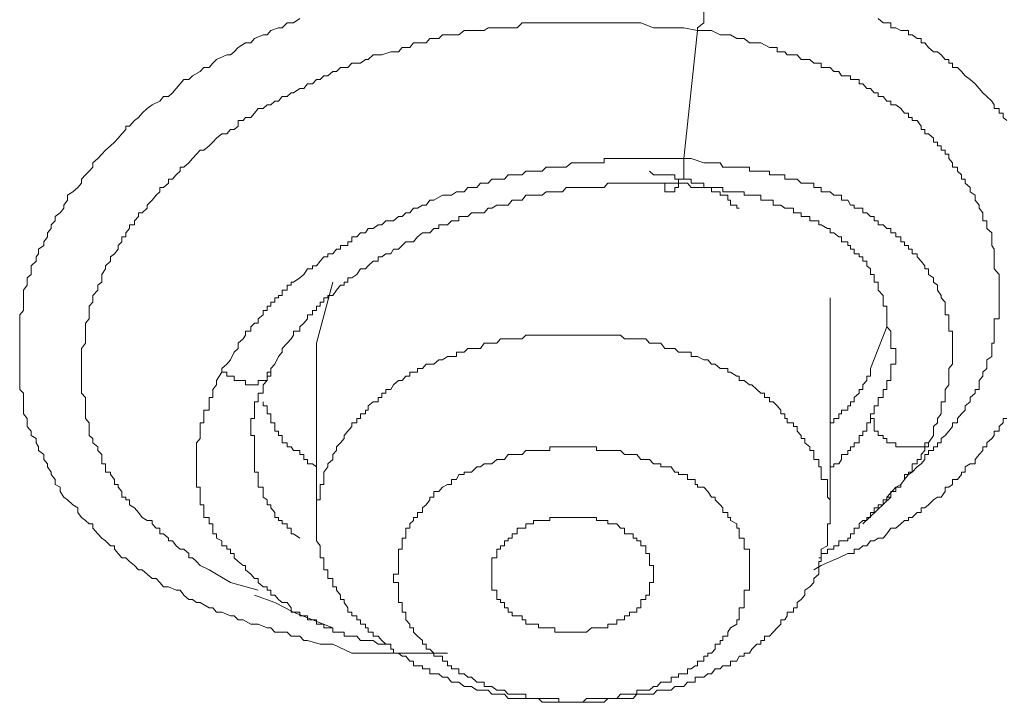
# Model space of a CAD drawing. Units: inches. Extents: x -221 to 731, y -566 to 116.
# Drawn here: x 57 to 64, y -65 to -61 of the extents above; entities that cross this region are included whole.
import ezdxf

# ---------------------------------------------------------------- set-up
doc = ezdxf.new("R2010")
doc.units = ezdxf.units.IN
doc.header["$MEASUREMENT"] = 0
doc.layers.add('图层 1', color=7, linetype='Continuous')

msp = doc.modelspace()

# ---------------------------------------------------------------- linework, layer by layer
at = {"layer": '图层 1', "color": 7, "lineweight": 9}
for points in [[(61.8294, -60.2072), (61.8294, -60.2388), (61.7978, -60.2388), (61.7978, -60.2704), (61.7978, -60.2941), (61.7741, -60.2941), (61.7741, -60.3178), (61.7741, -60.3415), (61.7741, -60.3692), (61.7504, -60.3692), (61.7504, -60.3968), (61.7504, -60.4166), (61.7504, -60.4482), (61.7504, -60.4758), (61.7267, -60.4758), (61.7267, -60.4916), (61.7267, -60.5311), (61.7267, -60.5469), (61.7267, -60.5746), (61.6872, -60.6062), (61.6872, -60.622)], [(59.5226, -64.5206), (59.4041, -64.4653), (59.3251, -64.4653), (59.2461, -64.4416), (59.2224, -64.4416), (59.1987, -64.414), (59.1434, -64.414), (59.1197, -64.3903), (59.0881, -64.3903), (59.0407, -64.3903), (59.017, -64.3626), (58.9933, -64.3626), (58.938, -64.3389), (58.9143, -64.3389), (58.8906, -64.3389), (58.8432, -64.3113), (58.8116, -64.3113), (58.7879, -64.2876), (58.7642, -64.2876), (58.7089, -64.2639), (58.6773, -64.2639), (58.6536, -64.2362), (58.6299, -64.2362), (58.5746, -64.2046), (58.5509, -64.2046), (58.5272, -64.1849), (58.5035, -64.1849), (58.4719, -64.1572), (58.4482, -64.1256), (58.4245, -64.1256), (58.3771, -64.1059), (58.3455, -64.1059), (58.3218, -64.0782), (58.2981, -64.0545), (58.2744, -64.0545), (58.2428, -64.0269), (58.2112, -63.9992), (58.1875, -63.9992), (58.1638, -63.9716), (58.1322, -63.9479), (58.1085, -63.9242), (58.0848, -63.9242), (58.0611, -63.8965), (58.0374, -63.8689), (58.0374, -63.8491), (58.0137, -63.8491), (57.9821, -63.8175), (57.9584, -63.8017), (57.9347, -63.7741), (57.9031, -63.7385), (57.9031, -63.7109), (57.8794, -63.7109), (57.8557, -63.6911), (57.832, -63.6714), (57.8083, -63.6398), (57.8083, -63.6121), (57.7767, -63.5924), (57.7451, -63.5608), (57.7214, -63.545), (57.6977, -63.5094), (57.6977, -63.4818), (57.6661, -63.466), (57.6661, -63.4344), (57.6424, -63.4028), (57.6424, -63.387), (57.6187, -63.3554), (57.6187, -63.3356), (57.595, -63.308), (57.595, -63.2764), (57.5634, -63.2527), (57.5634, -63.229), (57.5476, -63.2053), (57.5476, -63.1776), (57.516, -63.1579), (57.516, -63.1302), (57.4923, -63.1026), (57.4923, -63.0789), (57.4923, -63.0512), (57.4686, -63.0236), (57.4686, -62.9999), (57.4686, -62.9722), (57.4686, -62.9209), (57.4686, -62.8932), (57.4449, -62.8695), (57.4449, -62.8419), (57.4449, -62.8142), (57.4449, -62.7866), (57.4449, -62.7629), (57.4449, -62.7392), (57.4449, -62.7115), (57.4449, -62.6839), (57.4449, -62.6641), (57.4449, -62.6365), (57.4449, -62.6128), (57.4449, -62.5812), (57.4449, -62.5535), (57.4449, -62.5298), (57.4449, -62.5061), (57.4449, -62.4785), (57.4449, -62.4548), (57.4449, -62.4271), (57.4449, -62.4034), (57.4686, -62.3758), (57.4686, -62.3481), (57.4686, -62.3244), (57.4686, -62.281), (57.4686, -62.2494), (57.4923, -62.2178), (57.4923, -62.198), (57.4923, -62.1704), (57.516, -62.1506), (57.516, -62.1151), (57.516, -62.0953), (57.5476, -62.0677), (57.5476, -62.04), (57.5634, -62.0203), (57.5634, -61.9926), (57.595, -61.9689), (57.595, -61.9452), (57.6187, -61.9136), (57.6187, -61.8899), (57.6424, -61.8623), (57.6424, -61.8386), (57.6661, -61.8149), (57.6661, -61.7872), (57.6977, -61.7635), (57.7214, -61.7359), (57.7214, -61.7161), (57.7451, -61.6845), (57.7451, -61.6529), (57.7767, -61.6332), (57.8083, -61.6055), (57.832, -61.5779), (57.832, -61.5542), (57.8557, -61.5265), (57.8794, -61.5028), (57.9031, -61.4791), (57.9031, -61.4515), (57.9347, -61.4238), (57.9584, -61.3962), (57.9821, -61.3725), (58.0137, -61.3448), (58.0374, -61.3211), (58.0611, -61.2974), (58.0848, -61.2698), (58.1085, -61.2421), (58.1085, -61.2224), (58.1322, -61.2224), (58.1638, -61.1868), (58.1875, -61.1671), (58.2112, -61.1394), (58.2428, -61.1118), (58.2744, -61.0881), (58.3218, -61.0644), (58.3455, -61.0367), (58.3771, -61.0367), (58.4008, -61.013), (58.4245, -60.9854), (58.4482, -60.9577), (58.4719, -60.9301), (58.5035, -60.9301), (58.5272, -60.9064), (58.5746, -60.8787), (58.5983, -60.855), (58.6299, -60.855), (58.6536, -60.8274), (58.6773, -60.8037), (58.7405, -60.776), (58.7642, -60.776), (58.7879, -60.7563), (58.8116, -60.7286), (58.859, -60.701), (58.8906, -60.701), (58.9143, -60.6733), (58.9696, -60.6496), (58.9933, -60.6496), (59.017, -60.622), (59.0644, -60.6062), (59.0881, -60.6062), (59.1197, -60.5746), (59.1592, -60.5746), (59.1987, -60.5469)], [(62.8169, -60.5469), (62.8485, -60.5746), (62.8722, -60.5746), (62.8959, -60.5746), (62.8959, -60.6062), (62.9275, -60.6062), (62.9591, -60.622), (62.9828, -60.622), (63.0065, -60.622), (63.0065, -60.6496), (63.0302, -60.6496), (63.0618, -60.6733), (63.0855, -60.6733), (63.0855, -60.701), (63.1092, -60.701), (63.1329, -60.7286), (63.1645, -60.7563), (63.1882, -60.7563), (63.2119, -60.776), (63.2356, -60.8037), (63.2593, -60.8037), (63.2593, -60.8274), (63.283, -60.8274), (63.283, -60.855), (63.3146, -60.855), (63.3383, -60.8787), (63.362, -60.9064), (63.3936, -60.9301), (63.4252, -60.9577), (63.4489, -60.9854), (63.4726, -61.013), (63.4963, -61.0367), (63.5279, -61.0644), (63.5437, -61.0881), (63.5437, -61.1118), (63.5753, -61.1118), (63.5753, -61.1394), (63.599, -61.1394), (63.599, -61.1671), (63.6227, -61.1868)], [(58.7642, -64.0782), (58.6773, -64.0269), (58.6299, -63.9992), (58.5746, -63.9716), (58.5509, -63.9479), (58.5272, -63.9242), (58.5035, -63.9242), (58.5035, -63.8965), (58.4719, -63.8689), (58.4482, -63.8689), (58.4245, -63.8491), (58.4008, -63.8175), (58.3771, -63.8175), (58.3771, -63.8017), (58.3455, -63.7741), (58.3218, -63.7741), (58.3218, -63.7385), (58.2981, -63.7385), (58.2744, -63.7109), (58.2744, -63.6911), (58.2428, -63.6911), (58.2112, -63.6714), (58.1875, -63.6398), (58.1638, -63.6121), (58.1322, -63.5924), (58.1322, -63.5608), (58.1085, -63.5608), (58.1085, -63.545), (58.0848, -63.545), (58.0848, -63.5094), (58.0611, -63.4818), (58.0611, -63.466), (58.0374, -63.466), (58.0374, -63.4344), (58.0137, -63.4028), (58.0137, -63.387), (57.9821, -63.387), (57.9821, -63.3554), (57.9821, -63.3356), (57.9584, -63.3356), (57.9584, -63.308), (57.9584, -63.2764), (57.9347, -63.2527), (57.9347, -63.229), (57.9031, -63.2053), (57.9031, -63.1776), (57.8794, -63.1579), (57.8794, -63.1302), (57.8794, -63.1026), (57.8794, -63.0789), (57.8557, -63.0512), (57.8557, -63.0236), (57.8557, -62.9999), (57.8557, -62.9722), (57.8557, -62.9485), (57.8557, -62.9209), (57.832, -62.8932), (57.832, -62.8695), (57.832, -62.8419), (57.832, -62.8142), (57.832, -62.7866), (57.832, -62.7629), (57.832, -62.7392), (57.832, -62.7115), (57.832, -62.6839), (57.832, -62.6641), (57.832, -62.6365), (57.832, -62.6128), (57.8557, -62.5812), (57.8557, -62.5535), (57.8557, -62.5298), (57.8557, -62.5061), (57.8557, -62.4785), (57.8557, -62.4548), (57.8794, -62.4271), (57.8794, -62.4034), (57.8794, -62.3758), (57.8794, -62.3481), (57.9031, -62.3244), (57.9031, -62.2968), (57.9031, -62.281), (57.9347, -62.2494), (57.9347, -62.2178), (57.9584, -62.198), (57.9584, -62.1704), (57.9584, -62.1506), (57.9821, -62.1151), (57.9821, -62.0953), (58.0137, -62.0677), (58.0137, -62.04), (58.0374, -62.0203), (58.0611, -61.9926), (58.0611, -61.9689), (58.0848, -61.9452), (58.0848, -61.9136), (58.1085, -61.9136), (58.1085, -61.8899), (58.1322, -61.8623), (58.1322, -61.8386), (58.1638, -61.8386), (58.1638, -61.8149), (58.1875, -61.7872), (58.1875, -61.7635), (58.2112, -61.7635), (58.2428, -61.7359), (58.2428, -61.7161), (58.2744, -61.6845), (58.2981, -61.6529), (58.3218, -61.6332), (58.3218, -61.6055), (58.3455, -61.6055), (58.3771, -61.5779), (58.3771, -61.5542), (58.4008, -61.5542), (58.4245, -61.5265), (58.4482, -61.5028), (58.4482, -61.4791), (58.4719, -61.4791), (58.5035, -61.4515), (58.5272, -61.4238), (58.5509, -61.3962), (58.5746, -61.3725), (58.5983, -61.3725), (58.6299, -61.3448), (58.6536, -61.3211), (58.6773, -61.2974), (58.7089, -61.2698), (58.7405, -61.2698), (58.7642, -61.2421), (58.7879, -61.2421), (58.8116, -61.2224), (58.8116, -61.1868), (58.8432, -61.1868), (58.859, -61.1671), (58.8906, -61.1671), (58.9143, -61.1394), (58.938, -61.1118), (58.9696, -61.1118), (58.9933, -61.0881), (59.017, -61.0881), (59.0407, -61.0644), (59.0644, -61.0644), (59.0881, -61.0367), (59.1197, -61.0367), (59.1434, -61.013), (59.1592, -61.013), (59.1987, -60.9854), (59.2224, -60.9854), (59.2461, -60.9577), (59.2777, -60.9577), (59.3014, -60.9301), (59.3251, -60.9301), (59.3488, -60.9064), (59.3725, -60.9064), (59.4041, -60.8787), (59.4278, -60.8787), (59.4515, -60.855), (59.4989, -60.855), (59.5226, -60.8274), (59.5542, -60.8274), (59.5779, -60.8274), (59.6095, -60.8037), (59.6253, -60.8037), (59.6569, -60.776), (59.6885, -60.776), (59.7122, -60.776), (59.7675, -60.7563), (59.7833, -60.7563), (59.8149, -60.7563), (59.8386, -60.7286), (59.8623, -60.7286), (59.886, -60.7286), (59.9097, -60.701), (59.965, -60.701), (59.9887, -60.701), (60.0124, -60.6733), (60.0361, -60.6733), (60.0677, -60.6733), (60.0914, -60.6496), (60.1467, -60.6496), (60.1783, -60.6496), (60.1941, -60.6496), (60.2257, -60.622), (60.2494, -60.622), (60.2731, -60.622), (60.3284, -60.622), (60.3521, -60.622), (60.3758, -60.6062), (60.3995, -60.6062), (60.4311, -60.6062), (60.4785, -60.6062), (60.5022, -60.6062), (60.5259, -60.6062), (60.5575, -60.6062), (60.5891, -60.5746), (60.6128, -60.5746), (60.6602, -60.5746), (60.6918, -60.5746), (60.7155, -60.5746), (60.7392, -60.5746), (60.7629, -60.5746), (60.7945, -60.5746), (60.8419, -60.5746), (60.8656, -60.5746), (60.8972, -60.5746), (60.9209, -60.5746), (60.9446, -60.5746), (60.9683, -60.5746), (61.0236, -60.5746), (61.0552, -60.5746), (61.0789, -60.5746), (61.1026, -60.5746), (61.1263, -60.5746), (61.1579, -60.5746), (61.2053, -60.5746), (61.229, -60.5746), (61.2606, -60.5746), (61.2843, -60.5746), (61.308, -60.5746), (61.3317, -60.5746), (61.4107, -60.6062), (61.4581, -60.6062), (61.5213, -60.6062), (61.6003, -60.6062), (61.6872, -60.622)], [(61.6872, -60.622), (61.6003, -61.4238)], [(61.6872, -60.622), (61.7741, -60.622), (61.8294, -60.6496), (61.8452, -60.6496), (61.8926, -60.6496), (61.9321, -60.6733), (61.9795, -60.6733), (62.0111, -60.701), (62.0585, -60.701), (62.0822, -60.701), (62.1375, -60.7286), (62.1612, -60.7286), (62.1849, -60.7286), (62.1849, -60.7563), (62.2086, -60.7563), (62.2323, -60.7563), (62.2481, -60.776), (62.2876, -60.776), (62.3113, -60.776), (62.335, -60.8037), (62.3587, -60.8037), (62.3903, -60.8037), (62.414, -60.8274), (62.4456, -60.8274), (62.4614, -60.8274), (62.4614, -60.855), (62.5009, -60.855), (62.5167, -60.855), (62.5404, -60.8787), (62.572, -60.8787), (62.5878, -60.9064), (62.6273, -60.9064), (62.6431, -60.9064), (62.6431, -60.9301), (62.6668, -60.9301), (62.6984, -60.9301), (62.6984, -60.9577), (62.7221, -60.9577), (62.7458, -60.9854), (62.7695, -60.9854), (62.7932, -61.013), (62.8169, -61.013), (62.8169, -61.0367), (62.8485, -61.0367), (62.8722, -61.0644), (62.8959, -61.0644), (62.8959, -61.0881), (62.9275, -61.0881), (62.9591, -61.1118), (62.9828, -61.1394), (63.0065, -61.1394), (63.0065, -61.1671), (63.0302, -61.1671), (63.0302, -61.1868), (63.0618, -61.1868), (63.0855, -61.2224), (63.0855, -61.2421), (63.1092, -61.2421), (63.1092, -61.2698), (63.1329, -61.2698), (63.1645, -61.2974), (63.1645, -61.3211), (63.1882, -61.3211), (63.1882, -61.3448), (63.2119, -61.3448), (63.2119, -61.3725), (63.2356, -61.3725), (63.2356, -61.3962), (63.2593, -61.3962), (63.2593, -61.4238), (63.283, -61.4515), (63.283, -61.4791), (63.3146, -61.4791), (63.3146, -61.5028), (63.3383, -61.5265), (63.3383, -61.5542), (63.362, -61.5542), (63.362, -61.5779), (63.3936, -61.6055), (63.3936, -61.6332), (63.4252, -61.6529), (63.4252, -61.6845), (63.4489, -61.7161), (63.4489, -61.7359), (63.4726, -61.7635), (63.4726, -61.7872), (63.4726, -61.8149), (63.4963, -61.8149), (63.4963, -61.8386), (63.4963, -61.8623), (63.5279, -61.8899), (63.5279, -61.9136), (63.5279, -61.9452), (63.5279, -61.9689), (63.5437, -61.9926), (63.5437, -62.0203), (63.5437, -62.04), (63.5437, -62.0677), (63.5437, -62.0953), (63.5437, -62.1151), (63.5753, -62.1506), (63.5753, -62.1704), (63.5753, -62.198), (63.5753, -62.2178), (63.5753, -62.2494), (63.5753, -62.281), (63.5753, -62.2968), (63.5753, -62.3244), (63.5753, -62.3481), (63.5753, -62.3758), (63.5753, -62.4034), (63.5753, -62.4271), (63.5437, -62.4271), (63.5437, -62.4548), (63.5437, -62.4785), (63.5437, -62.5061), (63.5437, -62.5298), (63.5437, -62.5535), (63.5437, -62.5812), (63.5279, -62.5812), (63.5279, -62.6128), (63.5279, -62.6365), (63.5279, -62.6641), (63.4963, -62.6839), (63.4963, -62.7115), (63.4963, -62.7392), (63.4726, -62.7629), (63.4726, -62.7866), (63.4489, -62.8142), (63.4489, -62.8419), (63.4489, -62.8695), (63.4252, -62.8695), (63.4252, -62.8932), (63.3936, -62.9209), (63.3936, -62.9485), (63.362, -62.9722), (63.362, -62.9999), (63.3383, -63.0236), (63.3146, -63.0512), (63.3146, -63.0789), (63.283, -63.0789), (63.283, -63.1026), (63.2593, -63.1302), (63.2356, -63.1579), (63.2119, -63.1776), (63.2119, -63.2053), (63.1882, -63.2053), (63.1882, -63.229), (63.1645, -63.229), (63.1645, -63.2527), (63.1329, -63.2527), (63.1329, -63.2764), (63.1092, -63.2764), (63.1092, -63.308), (63.0855, -63.3356), (63.0618, -63.3554), (63.0302, -63.387), (63.0065, -63.4028), (62.9828, -63.4344), (62.9591, -63.466), (62.9275, -63.4818), (62.8722, -63.545)], [(61.6003, -61.4238), (61.545, -61.4238), (61.4818, -61.4238), (61.4581, -61.4238), (61.4344, -61.4238), (61.4107, -61.4238), (61.387, -61.4238), (61.3633, -61.4238), (61.3317, -61.4238), (61.308, -61.4238), (61.2843, -61.4238), (61.2606, -61.4238), (61.229, -61.4238), (61.2053, -61.4238), (61.1816, -61.4238), (61.1579, -61.4238), (61.1263, -61.4238), (61.1026, -61.4238), (61.1026, -61.4515), (61.0789, -61.4515), (61.0552, -61.4515), (61.0236, -61.4515), (60.992, -61.4515), (60.9683, -61.4515), (60.9446, -61.4515), (60.9209, -61.4515), (60.8972, -61.4515), (60.8656, -61.4791), (60.8419, -61.4791), (60.8182, -61.4791), (60.7945, -61.4791), (60.7629, -61.4791), (60.7392, -61.4791), (60.7155, -61.5028), (60.6602, -61.5028), (60.6444, -61.5028), (60.6128, -61.5028), (60.5891, -61.5265), (60.5575, -61.5265), (60.5259, -61.5265), (60.5022, -61.5265), (60.4785, -61.5542), (60.4548, -61.5542), (60.4311, -61.5542), (60.3995, -61.5542), (60.3758, -61.5779), (60.3521, -61.5779), (60.3284, -61.5779), (60.3047, -61.6055), (60.2731, -61.6055), (60.2494, -61.6055), (60.2257, -61.6332), (60.1941, -61.6332), (60.1783, -61.6332), (60.1467, -61.6529), (60.123, -61.6529), (60.0914, -61.6529), (60.0361, -61.6845), (60.0124, -61.6845), (59.9887, -61.7161), (59.965, -61.7161), (59.9334, -61.7359), (59.9097, -61.7359), (59.886, -61.7635), (59.8623, -61.7635), (59.8386, -61.7872), (59.8149, -61.7872), (59.7833, -61.8149), (59.7675, -61.8149), (59.7359, -61.8149), (59.7122, -61.8386), (59.6885, -61.8386), (59.6569, -61.8623), (59.6253, -61.8623), (59.6095, -61.8899), (59.5779, -61.8899), (59.5542, -61.9136), (59.5226, -61.9136), (59.5226, -61.9452), (59.4989, -61.9452), (59.4989, -61.9689), (59.4752, -61.9689), (59.4515, -61.9689), (59.4515, -61.9926), (59.4278, -61.9926), (59.4041, -62.0203), (59.3725, -62.0203), (59.3725, -62.04), (59.3488, -62.04), (59.3251, -62.0677), (59.3014, -62.0953), (59.2777, -62.0953), (59.2777, -62.1151), (59.2461, -62.1151), (59.2224, -62.1506), (59.1987, -62.1704), (59.1592, -62.198), (59.1434, -62.198), (59.1434, -62.2178), (59.1197, -62.2178), (59.1197, -62.2494), (59.0881, -62.2494), (59.0881, -62.281), (59.0644, -62.281), (59.0644, -62.2968), (59.0407, -62.2968), (59.0407, -62.3244), (59.017, -62.3244), (59.017, -62.3481), (58.9933, -62.3481), (58.9933, -62.3758), (58.9696, -62.3758), (58.9696, -62.4034), (58.938, -62.4271), (58.938, -62.4548), (58.9143, -62.4548), (58.8906, -62.4785), (58.8906, -62.5061), (58.859, -62.5061), (58.859, -62.5298), (58.8432, -62.5535), (58.8116, -62.5812), (58.8116, -62.6128), (58.7879, -62.6365), (58.7642, -62.6839), (58.7405, -62.7115), (58.7089, -62.7392)], [(61.6003, -61.4238), (61.6003, -61.4515), (61.6003, -61.4791), (61.6003, -61.5028), (61.6003, -61.5265), (61.6003, -61.5542), (61.5687, -61.5542), (61.5687, -61.5779), (61.5687, -61.6055), (61.545, -61.6055), (61.545, -61.6332), (61.5213, -61.6332), (61.4818, -61.6332), (61.4818, -61.6055), (61.4818, -61.5779), (61.4581, -61.5779)], [(63.1329, -63.2053), (63.1645, -63.1579), (63.1645, -63.1302), (63.1645, -63.1026), (63.1882, -63.0789), (63.1882, -63.0512), (63.2119, -63.0236), (63.2119, -62.9999), (63.2119, -62.9722), (63.2119, -62.9485), (63.2356, -62.9485), (63.2356, -62.9209), (63.2356, -62.8932), (63.2356, -62.8695), (63.2593, -62.8419), (63.2593, -62.8142), (63.2593, -62.7866), (63.2593, -62.7629), (63.2593, -62.7392), (63.283, -62.7115), (63.283, -62.6839), (63.283, -62.6641), (63.283, -62.6365), (63.283, -62.6128), (63.283, -62.5812), (63.283, -62.5535), (63.283, -62.5298), (63.283, -62.5061), (63.2593, -62.5061), (63.2593, -62.4785), (63.2593, -62.4548), (63.2593, -62.4271), (63.2593, -62.4034), (63.2356, -62.4034), (63.2356, -62.3758), (63.2356, -62.3481), (63.2356, -62.3244), (63.2119, -62.2968), (63.2119, -62.281), (63.1882, -62.2494), (63.1882, -62.2178), (63.1645, -62.198), (63.1645, -62.1704), (63.1329, -62.1506), (63.1329, -62.1151), (63.1092, -62.1151), (63.1092, -62.0953), (63.0855, -62.0677), (63.0618, -62.04), (63.0618, -62.0203), (63.0302, -62.0203), (63.0302, -61.9926), (63.0065, -61.9926), (63.0065, -61.9689), (62.9828, -61.9689), (62.9828, -61.9452), (62.9591, -61.9452), (62.9591, -61.9136), (62.9275, -61.9136), (62.9275, -61.8899), (62.8959, -61.8899), (62.8959, -61.8623), (62.8722, -61.8623), (62.8485, -61.8386), (62.8169, -61.8386), (62.8169, -61.8149), (62.7932, -61.8149), (62.7932, -61.7872), (62.7695, -61.7872), (62.7458, -61.7635), (62.7221, -61.7635), (62.7221, -61.7359), (62.6984, -61.7359), (62.6668, -61.7359), (62.6668, -61.7161), (62.6431, -61.7161), (62.6273, -61.6845), (62.5878, -61.6845), (62.5878, -61.6529), (62.572, -61.6529), (62.5404, -61.6529), (62.5167, -61.6332), (62.5009, -61.6332), (62.4614, -61.6332), (62.4614, -61.6055), (62.4456, -61.6055), (62.414, -61.6055), (62.414, -61.5779), (62.3903, -61.5779), (62.3587, -61.5779), (62.335, -61.5779), (62.3113, -61.5542), (62.2876, -61.5542), (62.2481, -61.5542), (62.2323, -61.5542), (62.2323, -61.5265), (62.2086, -61.5265), (62.1849, -61.5265), (62.1612, -61.5265), (62.1375, -61.5265), (62.1375, -61.5028), (62.1059, -61.5028), (62.0822, -61.5028), (62.0585, -61.5028), (62.0269, -61.5028), (62.0111, -61.5028), (62.0111, -61.4791), (61.9795, -61.4791), (61.9479, -61.4791), (61.9321, -61.4791), (61.8926, -61.4791), (61.8768, -61.4791), (61.8452, -61.4791), (61.8294, -61.4515), (61.7978, -61.4515), (61.7741, -61.4515), (61.7504, -61.4515), (61.7267, -61.4515), (61.6477, -61.4238), (61.6003, -61.4238)], [(61.387, -61.5028), (61.4107, -61.5265), (61.4344, -61.5265), (61.4581, -61.5265), (61.4818, -61.5265), (61.5213, -61.5265), (61.545, -61.5265), (61.545, -61.5542), (61.5687, -61.5542), (61.6003, -61.5542), (61.624, -61.5542), (61.6477, -61.5542), (61.6477, -61.5779), (61.6714, -61.5779), (61.6872, -61.5779), (61.7267, -61.5779), (61.7267, -61.6055), (61.7504, -61.6055), (61.7741, -61.6055), (61.7741, -61.6332), (61.7978, -61.6332), (61.8294, -61.6332), (61.8294, -61.6529), (61.8452, -61.6529), (61.8768, -61.6529), (61.8768, -61.6845), (61.8926, -61.6845), (61.8926, -61.7161), (61.9321, -61.7161), (61.9321, -61.7359), (61.9479, -61.7359)], [(59.017, -62.7392), (59.0407, -62.7115), (59.0644, -62.6641), (59.0881, -62.6365), (59.0881, -62.6128), (59.1197, -62.5812), (59.1434, -62.5535), (59.1592, -62.5298), (59.1592, -62.5061), (59.1987, -62.5061), (59.1987, -62.4785), (59.2224, -62.4548), (59.2461, -62.4271), (59.2461, -62.4034), (59.2777, -62.4034), (59.2777, -62.3758), (59.3014, -62.3758), (59.3014, -62.3481), (59.3251, -62.3481), (59.3251, -62.3244), (59.3488, -62.3244), (59.3488, -62.2968), (59.3725, -62.2968), (59.3725, -62.281), (59.4041, -62.281), (59.4278, -62.2494), (59.4515, -62.2178), (59.4752, -62.2178), (59.4752, -62.198), (59.4989, -62.198), (59.4989, -62.1704), (59.5226, -62.1704), (59.5542, -62.1506), (59.5779, -62.1151), (59.6095, -62.1151), (59.6253, -62.0953), (59.6569, -62.0677), (59.6885, -62.0677), (59.6885, -62.04), (59.7122, -62.04), (59.7359, -62.0203), (59.7675, -62.0203), (59.7833, -61.9926), (59.8149, -61.9926), (59.8386, -61.9689), (59.8623, -61.9452), (59.886, -61.9452), (59.9097, -61.9452), (59.9334, -61.9136), (59.965, -61.8899), (59.9887, -61.8899), (60.0124, -61.8899), (60.0361, -61.8623), (60.0677, -61.8623), (60.0677, -61.8386), (60.0914, -61.8386), (60.123, -61.8386), (60.1467, -61.8149), (60.1783, -61.8149), (60.1941, -61.8149), (60.1941, -61.7872), (60.2257, -61.7872), (60.2494, -61.7872), (60.2731, -61.7635), (60.3047, -61.7635), (60.3284, -61.7635), (60.3521, -61.7635), (60.3758, -61.7359), (60.3995, -61.7359), (60.4311, -61.7161), (60.4548, -61.7161), (60.4785, -61.7161), (60.5022, -61.7161), (60.5259, -61.6845), (60.5575, -61.6845), (60.5891, -61.6845), (60.6128, -61.6529), (60.6444, -61.6529), (60.6602, -61.6529), (60.6918, -61.6529), (60.7155, -61.6529), (60.7392, -61.6332), (60.7629, -61.6332), (60.7945, -61.6332), (60.8182, -61.6332), (60.8419, -61.6332), (60.8656, -61.6055), (60.8972, -61.6055), (60.9209, -61.6055), (60.9446, -61.6055), (60.9683, -61.6055), (60.992, -61.6055), (61.0236, -61.6055), (61.0552, -61.6055), (61.0789, -61.6055), (61.1026, -61.6055), (61.1263, -61.5779), (61.1579, -61.5779), (61.1816, -61.5779), (61.2053, -61.5779), (61.229, -61.5779), (61.2606, -61.5779), (61.2843, -61.5779), (61.308, -61.5779), (61.3317, -61.5779), (61.387, -61.5779), (61.4344, -61.5779), (61.4581, -61.5779)], [(61.4581, -61.5779), (61.5213, -61.5779), (61.545, -61.5779), (61.5687, -61.5779), (61.6003, -61.5779), (61.624, -61.5779), (61.6477, -61.6055), (61.6714, -61.6055), (61.6872, -61.6055), (61.7267, -61.6055), (61.7504, -61.6055), (61.7741, -61.6055), (61.7978, -61.6055), (61.8294, -61.6055), (61.8452, -61.6055), (61.8452, -61.6332), (61.8768, -61.6332), (61.8926, -61.6332), (61.9321, -61.6332), (61.9479, -61.6332), (61.9795, -61.6332), (61.9795, -61.6529), (62.0111, -61.6529), (62.0269, -61.6529), (62.0585, -61.6529), (62.0822, -61.6529), (62.0822, -61.6845), (62.1059, -61.6845), (62.1375, -61.6845), (62.1612, -61.6845), (62.1612, -61.7161), (62.1849, -61.7161), (62.2086, -61.7161), (62.2323, -61.7359), (62.2481, -61.7359), (62.2876, -61.7359), (62.2876, -61.7635), (62.3113, -61.7635), (62.335, -61.7635), (62.335, -61.7872), (62.3587, -61.7872), (62.3903, -61.7872), (62.3903, -61.8149), (62.414, -61.8149), (62.4456, -61.8149), (62.4456, -61.8386), (62.4614, -61.8386), (62.5009, -61.8623), (62.5167, -61.8623), (62.5167, -61.8899), (62.5404, -61.8899), (62.572, -61.9136), (62.5878, -61.9136), (62.5878, -61.9452), (62.6273, -61.9452), (62.6273, -61.9689), (62.6431, -61.9689), (62.6431, -61.9926), (62.6668, -61.9926), (62.6668, -62.0203), (62.6984, -62.0203), (62.6984, -62.04), (62.7221, -62.04), (62.7221, -62.0677), (62.7458, -62.0677), (62.7458, -62.0953), (62.7695, -62.1151), (62.7695, -62.1506), (62.7932, -62.1506), (62.7932, -62.1704), (62.7932, -62.198), (62.8169, -62.198), (62.8169, -62.2178), (62.8169, -62.2494), (62.8485, -62.281), (62.8485, -62.2968), (62.8485, -62.3244), (62.8485, -62.3481), (62.8722, -62.3481), (62.8722, -62.3758), (62.8722, -62.4034), (62.8722, -62.4271), (62.8722, -62.4548), (62.8722, -62.4785), (62.8959, -62.5061), (62.8959, -62.5298), (62.8959, -62.5535)], [(59.4041, -62.198), (59.3014, -62.5812)], [(62.5167, -63.6714), (62.5167, -62.2968)], [(62.7695, -62.7392), (62.8722, -62.4785)], [(62.414, -64.0782), (62.414, -64.0545), (62.4456, -64.0269), (62.4456, -63.9992), (62.4456, -63.9716), (62.4456, -63.9479), (62.4614, -63.9479), (62.4614, -63.9242), (62.4614, -63.8965), (62.4614, -63.8689), (62.5009, -63.8491), (62.5009, -63.8175), (62.5009, -63.8017), (62.5009, -63.7741), (62.5009, -63.7385), (62.5009, -63.7109), (62.5167, -63.7109), (62.5167, -63.6911), (62.5167, -63.6714), (62.5167, -63.6398), (62.5167, -63.6121), (62.5167, -63.5924), (62.5167, -63.5608), (62.5009, -63.545), (62.5009, -63.5094), (62.5009, -63.4818), (62.5009, -63.466), (62.5009, -63.4344), (62.4614, -63.4344), (62.4614, -63.4028), (62.4614, -63.387), (62.4614, -63.3554), (62.4456, -63.3554), (62.4456, -63.3356), (62.4456, -63.308), (62.414, -63.308), (62.414, -63.2764), (62.414, -63.2527), (62.3903, -63.2527), (62.3903, -63.229), (62.3587, -63.2053), (62.3587, -63.1776), (62.335, -63.1776), (62.335, -63.1579), (62.3113, -63.1302), (62.3113, -63.1026), (62.2876, -63.1026), (62.2876, -63.0789), (62.2481, -63.0789), (62.2481, -63.0512), (62.2323, -63.0512), (62.2323, -63.0236), (62.2086, -63.0236), (62.2086, -62.9999), (62.1849, -62.9722), (62.1612, -62.9485), (62.1375, -62.9485), (62.1375, -62.9209), (62.1059, -62.9209), (62.1059, -62.8932), (62.0822, -62.8932), (62.0585, -62.8695), (62.0269, -62.8419), (62.0111, -62.8419), (61.9795, -62.8142), (61.9479, -62.8142), (61.9479, -62.7866), (61.9321, -62.7866), (61.8926, -62.7629), (61.8768, -62.7629), (61.8768, -62.7392), (61.8452, -62.7392), (61.8294, -62.7392), (61.7978, -62.7115), (61.7741, -62.7115), (61.7504, -62.6839), (61.7267, -62.6839), (61.6872, -62.6641), (61.6714, -62.6641), (61.6477, -62.6641), (61.6477, -62.6365), (61.624, -62.6365), (61.6003, -62.6365), (61.5687, -62.6365), (61.545, -62.6128), (61.5213, -62.6128), (61.4818, -62.6128), (61.4581, -62.5812), (61.4344, -62.5812), (61.4107, -62.5812), (61.387, -62.5812), (61.3633, -62.5535), (61.3317, -62.5535), (61.308, -62.5535), (61.2843, -62.5535), (61.2606, -62.5535), (61.229, -62.5535), (61.2053, -62.5298), (61.1816, -62.5298), (61.1579, -62.5298), (61.1263, -62.5298), (61.1026, -62.5298), (61.0789, -62.5298), (61.0552, -62.5298), (61.0236, -62.5298), (60.992, -62.5298), (60.9683, -62.5298), (60.9446, -62.5298), (60.9209, -62.5298), (60.8972, -62.5298), (60.8656, -62.5298), (60.8419, -62.5298), (60.8182, -62.5298), (60.7945, -62.5298), (60.7629, -62.5298), (60.7392, -62.5298), (60.7155, -62.5298), (60.6918, -62.5298), (60.6602, -62.5298), (60.6444, -62.5298), (60.6128, -62.5298), (60.5891, -62.5535), (60.5575, -62.5535), (60.5259, -62.5535), (60.5022, -62.5535), (60.4785, -62.5535), (60.4548, -62.5535), (60.4311, -62.5812), (60.3995, -62.5812), (60.3758, -62.5812), (60.3521, -62.5812), (60.3284, -62.6128), (60.3047, -62.6128), (60.2731, -62.6128), (60.2494, -62.6128), (60.2257, -62.6365), (60.1941, -62.6365), (60.1783, -62.6365), (60.1783, -62.6641), (60.1467, -62.6641), (60.123, -62.6641), (60.0914, -62.6839), (60.0677, -62.6839), (60.0361, -62.7115), (60.0124, -62.7115), (59.9887, -62.7115), (59.965, -62.7392), (59.9334, -62.7392), (59.9334, -62.7629), (59.9097, -62.7629), (59.886, -62.7629), (59.886, -62.7866), (59.8623, -62.7866), (59.8386, -62.8142), (59.8149, -62.8142), (59.7833, -62.8419), (59.7675, -62.8695), (59.7359, -62.8695), (59.7359, -62.8932), (59.7122, -62.8932), (59.7122, -62.9209), (59.6885, -62.9209), (59.6885, -62.9485), (59.6569, -62.9485), (59.6253, -62.9722), (59.6253, -62.9999), (59.6095, -62.9999), (59.6095, -63.0236), (59.5779, -63.0236), (59.5779, -63.0512), (59.5542, -63.0512), (59.5542, -63.0789), (59.5226, -63.0789), (59.5226, -63.1026), (59.4989, -63.1302), (59.4752, -63.1579), (59.4752, -63.1776), (59.4515, -63.2053), (59.4278, -63.229), (59.4278, -63.2527), (59.4041, -63.2764)], [(59.3014, -62.5812), (59.3014, -63.6714)], [(62.8959, -62.5535), (62.8959, -62.5812), (62.8959, -62.6128), (62.9275, -62.6128), (62.9275, -62.6365), (62.9275, -62.6641), (62.9275, -62.6839), (62.9275, -62.7115), (62.8959, -62.7115), (62.8959, -62.7392), (62.8959, -62.7629), (62.8959, -62.7866), (62.8959, -62.8142), (62.8722, -62.8142), (62.8722, -62.8419), (62.8722, -62.8695), (62.8485, -62.8695), (62.8485, -62.8932), (62.8485, -62.9209), (62.8169, -62.9209), (62.8169, -62.9485), (62.8169, -62.9722), (62.7932, -62.9722), (62.7932, -62.9999), (62.7932, -63.0236), (62.7695, -63.0236)], [(58.7089, -62.7392), (58.7089, -62.7629), (58.6773, -62.8142), (58.6773, -62.8419), (58.6536, -62.8695), (58.6536, -62.8932), (58.6536, -62.9209), (58.6299, -62.9209), (58.6299, -62.9485), (58.6299, -62.9722), (58.6299, -62.9999), (58.5983, -62.9999), (58.5983, -63.0236), (58.5983, -63.0512), (58.5983, -63.0789), (58.5746, -63.0789), (58.5746, -63.1026), (58.5746, -63.1302), (58.5746, -63.1579), (58.5746, -63.1776), (58.5509, -63.2053), (58.5509, -63.229), (58.5509, -63.2527), (58.5509, -63.2764), (58.5509, -63.308), (58.5509, -63.3356), (58.5509, -63.3554), (58.5509, -63.387), (58.5509, -63.4028), (58.5509, -63.4344), (58.5509, -63.466), (58.5509, -63.4818), (58.5746, -63.4818), (58.5746, -63.5094), (58.5746, -63.545), (58.5746, -63.5608), (58.5746, -63.5924), (58.5983, -63.5924), (58.5983, -63.6121), (58.5983, -63.6398), (58.5983, -63.6714), (58.6299, -63.6714), (58.6299, -63.6911), (58.6299, -63.7109), (58.6536, -63.7109), (58.6536, -63.7385), (58.6536, -63.7741), (58.6773, -63.7741), (58.6773, -63.8017), (58.7089, -63.8175), (58.7089, -63.8491), (58.7405, -63.8491), (58.7405, -63.8689), (58.7642, -63.8689), (58.7642, -63.8965), (58.7879, -63.8965), (58.7879, -63.9242), (58.8116, -63.9479), (58.8432, -63.9716), (58.859, -63.9716), (58.859, -63.9992), (58.8906, -64.0269), (58.9143, -64.0545), (58.938, -64.0545), (58.938, -64.0782), (58.9696, -64.1059), (58.9933, -64.1059), (58.9933, -64.1256), (59.017, -64.1256), (59.017, -64.1572), (59.0407, -64.1572), (59.0644, -64.1849), (59.0881, -64.2046), (59.1197, -64.2046), (59.1434, -64.2362)], [(59.017, -62.7392), (59.017, -62.7629), (59.017, -62.7866), (58.9933, -62.7866), (58.9933, -62.8142), (58.9696, -62.8142), (58.938, -62.8142), (58.938, -62.8419), (58.9143, -62.8419), (58.8906, -62.8419), (58.859, -62.8419), (58.859, -62.8142), (58.8432, -62.8142), (58.8116, -62.8142), (58.7879, -62.8142), (58.7879, -62.7866), (58.7642, -62.7866), (58.7405, -62.7866), (58.7405, -62.7629), (58.7089, -62.7629), (58.7089, -62.7392)], [(58.9143, -63.2053), (58.9143, -63.1776), (58.9143, -63.1579), (58.8906, -63.1579), (58.8906, -63.1302), (58.8906, -63.1026), (58.8906, -63.0789), (58.8906, -63.0512), (58.9143, -63.0512), (58.9143, -63.0236), (58.9143, -62.9999), (58.9143, -62.9722), (58.9143, -62.9485), (58.938, -62.9485), (58.938, -62.9209), (58.938, -62.8932), (58.9696, -62.8932), (58.9696, -62.8695), (58.9696, -62.8419), (58.9933, -62.8142), (58.9933, -62.7866), (58.9933, -62.7629), (59.017, -62.7629), (59.017, -62.7392)], [(62.5167, -63.1026), (62.5167, -63.0789), (62.5404, -63.0789), (62.5404, -63.0512), (62.572, -63.0512), (62.572, -63.0236), (62.5878, -63.0236), (62.5878, -62.9999), (62.6273, -62.9999), (62.6273, -62.9722), (62.6431, -62.9722), (62.6431, -62.9485), (62.6668, -62.9485), (62.6668, -62.9209), (62.6984, -62.8932), (62.6984, -62.8695), (62.7221, -62.8695), (62.7221, -62.8419), (62.7458, -62.8142), (62.7458, -62.7866), (62.7695, -62.7866), (62.7695, -62.7629), (62.7695, -62.7392)], [(58.9696, -62.9485), (58.9696, -62.9722), (58.9933, -62.9722), (58.9933, -62.9999), (58.9933, -63.0236), (59.017, -63.0236), (59.017, -63.0512), (59.017, -63.0789), (59.0407, -63.0789), (59.0407, -63.1026), (59.0407, -63.1302), (59.0644, -63.1302), (59.0644, -63.1579), (59.0881, -63.1579), (59.0881, -63.1776), (59.0881, -63.2053), (59.1197, -63.2053), (59.1197, -63.229), (59.1434, -63.229), (59.1592, -63.2527), (59.1987, -63.2527), (59.1987, -63.2764), (59.2224, -63.2764), (59.2224, -63.308), (59.2461, -63.308), (59.2461, -63.3356), (59.2777, -63.3356), (59.3014, -63.3554)], [(62.7695, -63.0236), (62.7695, -63.0512), (62.7695, -63.0789), (62.7458, -63.0789), (62.7458, -63.1026), (62.7458, -63.1302), (62.7221, -63.1302), (62.7221, -63.1579), (62.6984, -63.1579), (62.6984, -63.1776), (62.6984, -63.2053), (62.6668, -63.2053), (62.6668, -63.229), (62.6431, -63.229), (62.6431, -63.2527), (62.6273, -63.2527), (62.6273, -63.2764), (62.5878, -63.2764), (62.5878, -63.308), (62.572, -63.3356), (62.5404, -63.3356), (62.5404, -63.3554), (62.5167, -63.3554), (62.5167, -63.387)], [(63.1329, -63.2053), (63.1092, -63.2053), (63.1092, -63.229), (63.0855, -63.229), (63.0618, -63.229), (63.0302, -63.229), (63.0065, -63.229), (62.9828, -63.229), (62.9591, -63.229), (62.9275, -63.229), (62.9275, -63.2053), (62.8959, -63.2053), (62.8722, -63.2053), (62.8722, -63.1776), (62.8485, -63.1776), (62.8485, -63.1579), (62.8169, -63.1579), (62.8169, -63.1302), (62.7932, -63.1302), (62.7932, -63.1026), (62.7932, -63.0789), (62.7932, -63.0512), (62.7695, -63.0512), (62.7695, -63.0236)], [(63.6227, -63.0512), (63.599, -63.0512), (63.599, -63.0789), (63.5753, -63.1026), (63.5753, -63.1302), (63.5437, -63.1302), (63.5437, -63.1579), (63.5279, -63.1776), (63.4963, -63.2053), (63.4963, -63.229), (63.4726, -63.229), (63.4726, -63.2527), (63.4489, -63.2764), (63.4252, -63.308), (63.4252, -63.3356), (63.3936, -63.3356), (63.362, -63.3554), (63.362, -63.387), (63.3383, -63.387), (63.3383, -63.4028), (63.3146, -63.4344), (63.283, -63.4344), (63.283, -63.466), (63.2593, -63.4818), (63.2356, -63.4818), (63.2356, -63.5094), (63.2119, -63.545), (63.1882, -63.545), (63.1645, -63.5608), (63.1329, -63.5924), (63.1092, -63.6121), (63.0855, -63.6121), (63.0855, -63.6398), (63.0618, -63.6398), (63.0302, -63.6714), (63.0065, -63.6714), (63.0065, -63.6911), (62.9828, -63.6911), (62.9591, -63.7109), (62.9275, -63.7385), (62.8959, -63.7385), (62.8722, -63.7741), (62.8485, -63.8017), (62.8169, -63.8017), (62.7932, -63.8175), (62.7695, -63.8175), (62.7458, -63.8491), (62.7221, -63.8491), (62.6984, -63.8689), (62.6668, -63.8689), (62.6668, -63.8965), (62.6431, -63.8965), (62.6273, -63.8965), (62.572, -63.9242), (62.5167, -63.9479), (62.4614, -63.9716), (62.414, -63.9992)], [(59.1987, -63.8017), (59.1592, -63.7741), (59.1434, -63.7741), (59.1434, -63.7385), (59.1197, -63.7385), (59.1197, -63.7109), (59.0881, -63.7109), (59.0881, -63.6911), (59.0644, -63.6911), (59.0644, -63.6714), (59.0407, -63.6714), (59.0407, -63.6398), (59.017, -63.6121), (59.017, -63.5924), (58.9933, -63.5924), (58.9933, -63.5608), (58.9696, -63.545), (58.9696, -63.5094), (58.9696, -63.4818), (58.938, -63.4818), (58.938, -63.466), (58.938, -63.4344), (58.938, -63.4028), (58.938, -63.387), (58.9143, -63.387), (58.9143, -63.3554), (58.9143, -63.3356), (58.9143, -63.308), (58.9143, -63.2764), (58.9143, -63.2527), (58.9143, -63.229), (58.9143, -63.2053)], [(62.6984, -63.7109), (62.7221, -63.6911), (62.7458, -63.6911), (62.7458, -63.6714), (62.7695, -63.6714), (62.7695, -63.6398), (62.7932, -63.6398), (62.7932, -63.6121), (62.8169, -63.6121), (62.8169, -63.5924), (62.8485, -63.5924), (62.8485, -63.5608), (62.8722, -63.5608), (62.8722, -63.545), (62.8959, -63.545), (62.8959, -63.5094), (62.9275, -63.5094), (62.9275, -63.4818), (62.9591, -63.4818), (62.9591, -63.466), (62.9828, -63.4344), (62.9828, -63.4028), (63.0065, -63.4028), (63.0065, -63.387), (63.0302, -63.387), (63.0302, -63.3554), (63.0302, -63.3356), (63.0618, -63.3356), (63.0618, -63.308), (63.0855, -63.308), (63.0855, -63.2764), (63.1092, -63.2527), (63.1092, -63.229), (63.1329, -63.229), (63.1329, -63.2053)], [(59.4041, -63.2764), (59.4041, -63.308), (59.3725, -63.3356), (59.3725, -63.3554), (59.3488, -63.387), (59.3488, -63.4028), (59.3488, -63.4344), (59.3488, -63.466), (59.3251, -63.466), (59.3251, -63.4818), (59.3251, -63.5094), (59.3251, -63.545), (59.3251, -63.5608), (59.3014, -63.5608), (59.3014, -63.5924), (59.3014, -63.6121), (59.3014, -63.6398), (59.3014, -63.6714), (59.3014, -63.6911), (59.3014, -63.7109), (59.3014, -63.7385), (59.3014, -63.7741), (59.3014, -63.8017), (59.3014, -63.8175), (59.3251, -63.8491), (59.3251, -63.8689), (59.3251, -63.8965), (59.3251, -63.9242), (59.3488, -63.9242), (59.3488, -63.9479), (59.3488, -63.9716), (59.3488, -63.9992), (59.3725, -63.9992), (59.3725, -64.0269), (59.3725, -64.0545), (59.4041, -64.0545), (59.4041, -64.0782), (59.4041, -64.1059), (59.4278, -64.1059), (59.4278, -64.1256), (59.4515, -64.1572), (59.4515, -64.1849), (59.4752, -64.1849), (59.4752, -64.2046), (59.4989, -64.2362), (59.4989, -64.2639), (59.5226, -64.2639), (59.5226, -64.2876), (59.5542, -64.2876), (59.5542, -64.3113), (59.5779, -64.3113), (59.5779, -64.3389), (59.6095, -64.3389), (59.6095, -64.3626), (59.6253, -64.3626), (59.6253, -64.3903), (59.6569, -64.3903), (59.6569, -64.414), (59.6885, -64.414), (59.7122, -64.4416), (59.7359, -64.4653), (59.7675, -64.4653), (59.7675, -64.4969), (59.7833, -64.4969), (59.7833, -64.5206), (59.8149, -64.5206), (59.8386, -64.5403), (59.8623, -64.5403), (59.886, -64.5719), (59.9097, -64.5719), (59.9097, -64.5996), (59.9334, -64.5996), (59.965, -64.5996), (59.965, -64.6193), (59.9887, -64.6193), (60.0124, -64.6193), (60.0124, -64.6509), (60.0361, -64.6509), (60.0677, -64.6509), (60.0914, -64.6707), (60.123, -64.6707), (60.1467, -64.7023), (60.1783, -64.7023), (60.1941, -64.7023), (60.2257, -64.7299), (60.2494, -64.7299), (60.2731, -64.7299), (60.3047, -64.7536), (60.3284, -64.7536), (60.3521, -64.7536), (60.3758, -64.7536), (60.3995, -64.7773), (60.4311, -64.7773), (60.4548, -64.7773), (60.4785, -64.7773), (60.5022, -64.805), (60.5259, -64.805), (60.5575, -64.805), (60.5891, -64.805), (60.6128, -64.805), (60.6444, -64.805), (60.6602, -64.805), (60.6918, -64.805), (60.7155, -64.8287), (60.7392, -64.8287), (60.7629, -64.8287), (60.7945, -64.8287), (60.8182, -64.8287), (60.8419, -64.8287), (60.8656, -64.8287), (60.8972, -64.8287), (60.9209, -64.8287), (60.9446, -64.8287), (60.9683, -64.8287), (60.992, -64.8287), (61.0236, -64.8287), (61.0552, -64.8287), (61.0789, -64.8287), (61.1026, -64.8287), (61.1263, -64.805), (61.1579, -64.805), (61.1816, -64.805), (61.2053, -64.805), (61.229, -64.805), (61.2606, -64.805), (61.2843, -64.805), (61.308, -64.7773), (61.3317, -64.7773), (61.3633, -64.7773), (61.387, -64.7773), (61.4107, -64.7773), (61.4344, -64.7536), (61.4581, -64.7536), (61.4818, -64.7536), (61.5213, -64.7536), (61.545, -64.7299), (61.5687, -64.7299), (61.6003, -64.7299), (61.624, -64.7023), (61.6477, -64.7023), (61.6714, -64.7023), (61.6714, -64.6707), (61.6872, -64.6707), (61.7267, -64.6707), (61.7504, -64.6509), (61.7741, -64.6509), (61.7978, -64.6193), (61.8294, -64.6193), (61.8452, -64.5996), (61.8768, -64.5996), (61.8926, -64.5996), (61.8926, -64.5719), (61.9321, -64.5719), (61.9479, -64.5403), (61.9795, -64.5403), (61.9795, -64.5206), (62.0111, -64.5206), (62.0269, -64.4969), (62.0585, -64.4653), (62.0822, -64.4653), (62.0822, -64.4416), (62.1059, -64.4416), (62.1059, -64.414), (62.1375, -64.414), (62.1612, -64.3903), (62.1849, -64.3626), (62.2086, -64.3389), (62.2086, -64.3113), (62.2323, -64.3113), (62.2481, -64.2876), (62.2481, -64.2639), (62.2876, -64.2639), (62.2876, -64.2362), (62.3113, -64.2362), (62.3113, -64.2046), (62.335, -64.1849), (62.3587, -64.1572), (62.3587, -64.1256), (62.3903, -64.1059), (62.414, -64.0782)], [(61.9479, -64.3113), (61.9479, -64.2876), (61.9479, -64.2639), (61.9479, -64.2362), (61.9795, -64.2362), (61.9795, -64.2046), (61.9795, -64.1849), (61.9795, -64.1572), (61.9795, -64.1256), (62.0111, -64.1256), (62.0111, -64.1059), (62.0111, -64.0782), (62.0111, -64.0545), (62.0111, -64.0269), (62.0111, -63.9992), (62.0111, -63.9716), (62.0111, -63.9479), (62.0111, -63.9242), (62.0111, -63.8965), (62.0111, -63.8689), (61.9795, -63.8689), (61.9795, -63.8491), (61.9795, -63.8175), (61.9795, -63.8017), (61.9479, -63.8017), (61.9479, -63.7741), (61.9479, -63.7385), (61.9321, -63.7385), (61.9321, -63.7109), (61.8926, -63.6911), (61.8926, -63.6714), (61.8768, -63.6714), (61.8768, -63.6398), (61.8452, -63.6398), (61.8452, -63.6121), (61.8294, -63.5924), (61.7978, -63.5608), (61.7978, -63.545), (61.7741, -63.545), (61.7504, -63.5094), (61.7267, -63.4818), (61.6872, -63.4818), (61.6872, -63.466), (61.6714, -63.466), (61.6714, -63.4344), (61.6477, -63.4344), (61.624, -63.4344), (61.624, -63.4028), (61.6003, -63.4028), (61.5687, -63.4028), (61.5687, -63.387), (61.545, -63.387), (61.5213, -63.3554), (61.4818, -63.3554), (61.4581, -63.3554), (61.4581, -63.3356), (61.4344, -63.3356), (61.4107, -63.3356), (61.387, -63.308), (61.3633, -63.308), (61.3317, -63.308), (61.308, -63.2764), (61.2843, -63.2764), (61.2606, -63.2764), (61.229, -63.2764), (61.2053, -63.2527), (61.1816, -63.2527), (61.1579, -63.2527), (61.1263, -63.2527), (61.1026, -63.2527), (61.0789, -63.2527), (61.0552, -63.2527), (61.0552, -63.229), (61.0236, -63.229), (60.992, -63.229), (60.9683, -63.229), (60.9446, -63.229), (60.9209, -63.229), (60.8972, -63.229), (60.8656, -63.229), (60.8419, -63.229), (60.8182, -63.229), (60.7945, -63.229), (60.7629, -63.229), (60.7629, -63.2527), (60.7392, -63.2527), (60.7155, -63.2527), (60.6918, -63.2527), (60.6602, -63.2527), (60.6444, -63.2527), (60.6128, -63.2527), (60.5891, -63.2764), (60.5575, -63.2764), (60.5259, -63.2764), (60.5022, -63.2764), (60.4785, -63.308), (60.4548, -63.308), (60.4311, -63.308), (60.3995, -63.3356), (60.3758, -63.3356), (60.3521, -63.3356), (60.3284, -63.3554), (60.3047, -63.3554), (60.2731, -63.387), (60.2494, -63.387), (60.2257, -63.387), (60.2257, -63.4028), (60.1941, -63.4028), (60.1783, -63.4344), (60.1467, -63.4344), (60.1467, -63.466), (60.123, -63.466), (60.0914, -63.4818), (60.0677, -63.5094), (60.0361, -63.5094), (60.0361, -63.545), (60.0124, -63.545), (60.0124, -63.5608), (59.9887, -63.5924), (59.965, -63.6121), (59.965, -63.6398), (59.9334, -63.6398), (59.9334, -63.6714), (59.9097, -63.6714), (59.9097, -63.6911), (59.886, -63.7109), (59.886, -63.7385), (59.8623, -63.7385)], [(62.7221, -63.7109), (62.8959, -63.545)], [(61.4107, -64.0269), (61.4107, -63.9992), (61.4107, -63.9716), (61.387, -63.9716), (61.387, -63.9479), (61.387, -63.9242), (61.387, -63.8965), (61.3633, -63.8965), (61.3633, -63.8689), (61.3633, -63.8491), (61.3317, -63.8491), (61.3317, -63.8175), (61.308, -63.8175), (61.308, -63.8017), (61.2843, -63.8017), (61.2843, -63.7741), (61.2606, -63.7741), (61.229, -63.7741), (61.229, -63.7385), (61.2053, -63.7385), (61.1816, -63.7109), (61.1579, -63.7109), (61.1263, -63.7109), (61.1263, -63.6911), (61.1026, -63.6911), (61.0789, -63.6911), (61.0552, -63.6911), (61.0552, -63.6714), (61.0236, -63.6714), (60.992, -63.6714), (60.9683, -63.6714), (60.9446, -63.6714), (60.9209, -63.6714), (60.8972, -63.6714), (60.8656, -63.6714), (60.8419, -63.6714), (60.8182, -63.6714), (60.7945, -63.6714), (60.7629, -63.6714), (60.7629, -63.6911), (60.7392, -63.6911), (60.7155, -63.6911), (60.6918, -63.6911), (60.6602, -63.6911), (60.6602, -63.7109), (60.6444, -63.7109), (60.6128, -63.7109), (60.6128, -63.7385), (60.5891, -63.7385), (60.5575, -63.7385), (60.5575, -63.7741), (60.5259, -63.7741), (60.5259, -63.8017), (60.5022, -63.8017), (60.5022, -63.8175), (60.4785, -63.8175), (60.4785, -63.8491), (60.4548, -63.8491), (60.4548, -63.8689), (60.4311, -63.8689), (60.4311, -63.8965), (60.4311, -63.9242), (60.3995, -63.9242), (60.3995, -63.9479), (60.3995, -63.9716), (60.3995, -63.9992), (60.3995, -64.0269), (60.3995, -64.0545), (60.3995, -64.0782), (60.3995, -64.1059), (60.3995, -64.1256), (60.4311, -64.1256), (60.4311, -64.1572), (60.4311, -64.1849), (60.4548, -64.1849), (60.4548, -64.2046), (60.4785, -64.2046), (60.4785, -64.2362), (60.5022, -64.2362), (60.5022, -64.2639), (60.5259, -64.2639), (60.5259, -64.2876), (60.5575, -64.2876), (60.5891, -64.2876), (60.5891, -64.3113), (60.6128, -64.3113), (60.6128, -64.3389), (60.6444, -64.3389), (60.6602, -64.3389), (60.6918, -64.3389), (60.6918, -64.3626), (60.7155, -64.3626), (60.7392, -64.3626), (60.7629, -64.3626), (60.7945, -64.3626), (60.7945, -64.3903), (60.8182, -64.3903), (60.8419, -64.3903), (60.8656, -64.3903), (60.8972, -64.3903), (60.9209, -64.3903), (60.9446, -64.3903), (60.9683, -64.3903), (60.992, -64.3903), (61.0236, -64.3626), (61.0552, -64.3626), (61.0789, -64.3626), (61.1026, -64.3626), (61.1263, -64.3626), (61.1263, -64.3389), (61.1579, -64.3389), (61.1816, -64.3389), (61.1816, -64.3113), (61.2053, -64.3113), (61.229, -64.3113), (61.229, -64.2876), (61.2606, -64.2876), (61.2606, -64.2639), (61.2843, -64.2639), (61.308, -64.2639), (61.308, -64.2362), (61.3317, -64.2362), (61.3317, -64.2046), (61.3317, -64.1849), (61.3633, -64.1849), (61.3633, -64.1572), (61.387, -64.1572), (61.387, -64.1256), (61.387, -64.1059), (61.387, -64.0782), (61.4107, -64.0782), (61.4107, -64.0545), (61.4107, -64.0269), (61.4107, -64.0269)], [(62.4456, -63.9242), (62.4614, -63.9242), (62.4614, -63.8965), (62.5009, -63.8965), (62.5009, -63.8689), (62.5167, -63.8689), (62.5404, -63.8689), (62.5404, -63.8491), (62.572, -63.8491), (62.572, -63.8175), (62.5878, -63.8175), (62.6273, -63.8175), (62.6273, -63.8017), (62.6431, -63.8017), (62.6431, -63.7741), (62.6668, -63.7741), (62.6668, -63.7385), (62.6984, -63.7385), (62.6984, -63.7109)], [(59.8623, -63.7385), (59.8623, -63.7741), (59.8623, -63.8017), (59.8386, -63.8017), (59.8386, -63.8175), (59.8386, -63.8491), (59.8386, -63.8689), (59.8149, -63.8689), (59.8149, -63.8965), (59.8149, -63.9242), (59.8149, -63.9479), (59.8149, -63.9716), (59.8149, -63.9992), (59.8149, -64.0269), (59.7833, -64.0269), (59.7833, -64.0545), (59.7833, -64.0782), (59.8149, -64.0782), (59.8149, -64.1059), (59.8149, -64.1256), (59.8149, -64.1572), (59.8149, -64.1849), (59.8149, -64.2046), (59.8386, -64.2046), (59.8386, -64.2362), (59.8386, -64.2639), (59.8623, -64.2639), (59.8623, -64.2876), (59.8623, -64.3113), (59.886, -64.3389), (59.886, -64.3626), (59.9097, -64.3626), (59.9097, -64.3903), (59.9334, -64.414), (59.965, -64.4416), (59.965, -64.4653), (59.9887, -64.4653), (59.9887, -64.4969), (60.0124, -64.4969), (60.0361, -64.5206), (60.0361, -64.5403), (60.0677, -64.5403), (60.0914, -64.5403), (60.0914, -64.5719), (60.123, -64.5719), (60.123, -64.5996), (60.1467, -64.5996), (60.1467, -64.6193), (60.1783, -64.6193), (60.1941, -64.6193), (60.1941, -64.6509), (60.2257, -64.6509), (60.2494, -64.6707), (60.2731, -64.6707), (60.3047, -64.7023), (60.3284, -64.7023), (60.3521, -64.7023), (60.3521, -64.7299), (60.3758, -64.7299), (60.3995, -64.7299), (60.4311, -64.7536), (60.4548, -64.7536), (60.4785, -64.7536), (60.5022, -64.7773), (60.5259, -64.7773), (60.5575, -64.7773), (60.5891, -64.7773), (60.6128, -64.7773), (60.6128, -64.805), (60.6444, -64.805), (60.6602, -64.805), (60.6918, -64.805), (60.7155, -64.805), (60.7392, -64.805), (60.7629, -64.805), (60.7945, -64.805), (60.8182, -64.805), (60.8182, -64.8287), (60.8419, -64.8287), (60.8656, -64.8287), (60.8972, -64.8287), (60.9209, -64.8287), (60.9446, -64.8287), (60.9683, -64.8287), (60.992, -64.805), (61.0236, -64.805), (61.0552, -64.805), (61.0789, -64.805), (61.1026, -64.805), (61.1263, -64.805), (61.1579, -64.805), (61.1816, -64.805), (61.2053, -64.7773), (61.229, -64.7773), (61.2606, -64.7773), (61.2843, -64.7773), (61.308, -64.7773), (61.308, -64.7536), (61.3317, -64.7536), (61.3633, -64.7536), (61.387, -64.7536), (61.4107, -64.7299), (61.4344, -64.7299), (61.4581, -64.7023), (61.4818, -64.7023), (61.5213, -64.7023), (61.5213, -64.6707), (61.545, -64.6707), (61.5687, -64.6707), (61.5687, -64.6509), (61.6003, -64.6509), (61.624, -64.6509), (61.624, -64.6193), (61.6477, -64.6193), (61.6714, -64.5996), (61.6872, -64.5996), (61.6872, -64.5719), (61.7267, -64.5719), (61.7267, -64.5403), (61.7504, -64.5403), (61.7504, -64.5206), (61.7741, -64.5206), (61.7978, -64.4969), (61.7978, -64.4653), (61.8294, -64.4653), (61.8294, -64.4416), (61.8452, -64.4416), (61.8452, -64.414), (61.8768, -64.414), (61.8768, -64.3903), (61.8926, -64.3626), (61.9321, -64.3389), (61.9321, -64.3113), (61.9479, -64.3113)], [(58.938, -64.1256), (58.7642, -64.0782)], [(58.9143, -64.1572), (59.0407, -64.2046), (59.1592, -64.2639), (59.2777, -64.3113), (59.4041, -64.3626)], [(59.1434, -64.2362), (59.1434, -64.2639), (59.1592, -64.2639), (59.1987, -64.2639), (59.1987, -64.2876), (59.2224, -64.2876), (59.2461, -64.2876), (59.2461, -64.3113), (59.2777, -64.3113), (59.3014, -64.3113), (59.3014, -64.3389), (59.3251, -64.3389), (59.3488, -64.3389), (59.3488, -64.3626), (59.3725, -64.3626), (59.4041, -64.3626), (59.4041, -64.3903), (59.4278, -64.3903), (59.4515, -64.3903), (59.4752, -64.3903), (59.4752, -64.414), (59.4989, -64.414), (59.5226, -64.414), (59.5542, -64.414), (59.5779, -64.4416), (59.6095, -64.4416), (59.6253, -64.4416), (59.6569, -64.4416), (59.6885, -64.4653), (59.7122, -64.4653), (59.7359, -64.4653), (59.7675, -64.4653)], [(60.123, -64.5206), (59.5226, -64.5206)]]:
    msp.add_lwpolyline(points, dxfattribs=at)

doc.saveas('drawing.dxf')
